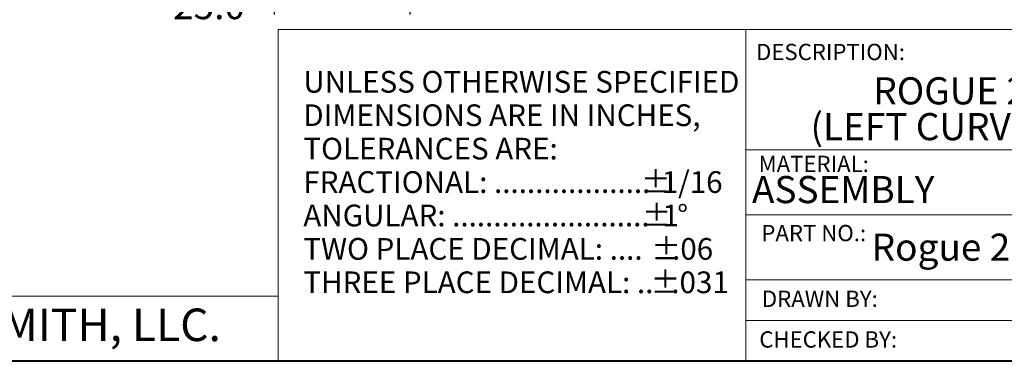
# Model space of a CAD drawing. Units: inches. Extents: x 0.3 to 10.6, y 0.4 to 8.2.
# Drawn here: x 2.5 to 6.3, y 0.4 to 1.7 of the extents above; entities that cross this region are included whole.
import ezdxf

# ---------------------------------------------------------------- set-up
doc = ezdxf.new("R2010")
doc.units = ezdxf.units.IN
doc.header["$MEASUREMENT"] = 0
doc.layers.add('FORMAT', color=7, linetype='Continuous')
doc.styles.add('SLDTEXTSTYLE0', font='TXT', dxfattribs={"width": 0.75})
doc.dimstyles.new('SLDDIMSTYLE3', dxfattribs={"dimtxt": 0.104167, "dimasz": 0.156, "dimexe": 0, "dimexo": 0.0625, "dimgap": 0.026042, "dimtad": 0, "dimtih": 1, "dimtoh": 1, "dimdec": 1, "dimlfac": 48, "dimrnd": 1e-09, "dimzin": 4, "dimdsep": 46, "dimtxsty": 'SLDTEXTSTYLE0', "dimsah": 1, "dimcen": 0.09, "dimadec": 0, "dimazin": 1, "dimtfac": 1, "dimtdec": 1, "dimtofl": 0, "dimtmove": 0, "dimatfit": 3, "dimfxl": 0, "dimfrac": 2, "dimtolj": 1, "dimtzin": 12, "dimarcsym": 0})

# ---------------------------------------------------------------- blocks, each defined once
blk = doc.blocks.new('SW_NOTE_0')
at = {"color": 0, "linetype": 'Continuous', "lineweight": 0, "attachment_point": 1, "style": 'SLDTEXTSTYLE0'}
for s, insert, char_height in [('UNLESS OTHERWISE SPECIFIED', (0, 0.1074), 0.083333), ('DIMENSIONS ARE IN INCHES,', (0, -0.0209), 0.083333), ('TOLERANCES ARE:', (0, -0.1492), 0.083333), ('FRACTIONAL: ...................', (0, -0.2776), 0.083333), ('%%p', (1.2972, -0.2776), 0.08333), ('1/16', (1.3766, -0.2776), 0.08333), ('ANGULAR: ........................', (0, -0.4059), 0.083333), ('%%p', (1.3003, -0.4059), 0.08333), ('1', (1.3796, -0.4059), 0.0833), ('%%d', (1.4361, -0.4059), 0.08333), ('%%p', (1.3371, -0.5342), 0.08333), ('TWO PLACE DECIMAL: ....', (0, -0.5342), 0.083333), ('.06', (1.4165, -0.5342), 0.08333), ('THREE PLACE DECIMAL: ..', (0, -0.6626), 0.083333), ('%%p', (1.3343, -0.6626), 0.08333), ('.031', (1.4136, -0.6626), 0.08333)]:
    blk.add_mtext(s, dxfattribs=dict(at, insert=insert, char_height=char_height))
blk = doc.blocks.new('_D_3')
at = {"layer": 'FORMAT', "color": 7}
for p, q in [((3.4491, 2.1663), (3.4491, 1.7243)), ((3.9705, 2.1662), (3.9705, 1.7243)), ((2.9573, 2.0015), (2.9361, 2.0015)), ((2.9361, 2.0015), (2.9361, 1.836)), ((3.4333, 2.0015), (3.4544, 2.0015)), ((3.4544, 2.0015), (3.4544, 1.836)), ((2.9361, 1.836), (2.9573, 1.836)), ((3.4544, 1.836), (3.4333, 1.836)), ((3.9705, 1.8493), (3.4491, 1.8493))]:
    blk.add_line(p, q, dxfattribs=at)
for points in [[(3.4491, 1.8493), (3.6051, 1.8233), (3.6051, 1.8753)], [(3.9705, 1.8493), (3.8145, 1.8753), (3.8145, 1.8233)]]:
    blk.add_solid(points, dxfattribs=at)
at = {"layer": 'FORMAT', "color": 7, "char_height": 0.10417, "attachment_point": 1, "style": 'SLDTEXTSTYLE0'}
for s, insert in [('635.70', (2.9837, 1.9703)), ('25.0', (3.0606, 1.8102))]:
    blk.add_mtext(s, dxfattribs=dict(at, insert=insert))

msp = doc.modelspace()

# ---------------------------------------------------------------- linework, layer by layer
at = {"color": 7, "linetype": 'Continuous', "lineweight": 0}
for p, q in [((3.46394, 1.66633), (5.26113, 1.66633)), ((3.46394, 0.39207), (3.46394, 1.66633)), ((5.26113, 1.66633), (5.26113, 0.39207)), ((5.26113, 1.66633), (8.01099, 1.66633)), ((5.26113, 1.20457), (8.01099, 1.20457)), ((5.26113, 0.95457), (8.01099, 0.95457)), ((5.26113, 0.70457), (8.01099, 0.70457)), ((3.46394, 0.64207), (0.32993, 0.64207)), ((5.26113, 0.54832), (8.01099, 0.54832))]:
    msp.add_line(p, q, dxfattribs=at)
at = {"color": 7, "linetype": 'Continuous', "lineweight": 40}
msp.add_line((10.62993, 0.39207), (0.32993, 0.39207), dxfattribs=at)

# ---------------------------------------------------------------- block references
at = {"color": 7, "linetype": 'Continuous', "lineweight": 0}
msp.add_blockref('SW_NOTE_0', (3.56086, 1.3997), dxfattribs=at)

# ---------------------------------------------------------------- texts
at = {"color": 7, "linetype": 'Continuous', "lineweight": 0, "char_height": 0.0625, "attachment_point": 1, "style": 'SLDTEXTSTYLE0'}
for s, insert in [('DESCRIPTION:', (5.29997, 1.61132)), ('MATERIAL:', (5.30979, 1.18142)), ('PART NO.:', (5.32032, 0.9158)), ('DRAWN BY:', (5.32228, 0.66349)), ('CHECKED BY:', (5.31239, 0.50719))]:
    msp.add_mtext(s, dxfattribs=dict(at, insert=insert))
at = {"layer": 'FORMAT', "style": 'SLDTEXTSTYLE0'}
for s, insert, char_height, attachment_point in [('ROGUE 2 (RIGHT CURVE)', (6.55902, 1.48289), 0.1041667, 2), ('(LEFT CURVE IS MIRROR IMAGE)', (6.54976, 1.34541), 0.1041667, 2), ('ASSEMBLY', (5.28422, 1.10364), 0.104167, 1), ('Rogue 2 LAYOUT', (5.74391, 0.88255), 0.1041667, 1), ('COPYRIGHT 2014 S.R. SMITH, LLC.', (0.56687, 0.59469), 0.125, 1)]:
    msp.add_mtext(s, dxfattribs=dict(at, insert=insert, char_height=char_height, attachment_point=attachment_point))

# ---------------------------------------------------------------- dimensions: what is measured, and where the dimension line sits
at = {"layer": 'FORMAT', "color": 7}
dim = msp.add_linear_dim(base=(3.97052, 1.84929), p1=(3.44912, 2.21633), p2=(3.97052, 2.21625), angle=0, dimstyle='SLDDIMSTYLE3', dxfattribs=at)
dim.commit()
dim.dimension.update_dxf_attribs({"geometry": '_D_3', "text_midpoint": (3.19527, 1.84929), "dimtype": 160})

doc.saveas('drawing.dxf')
